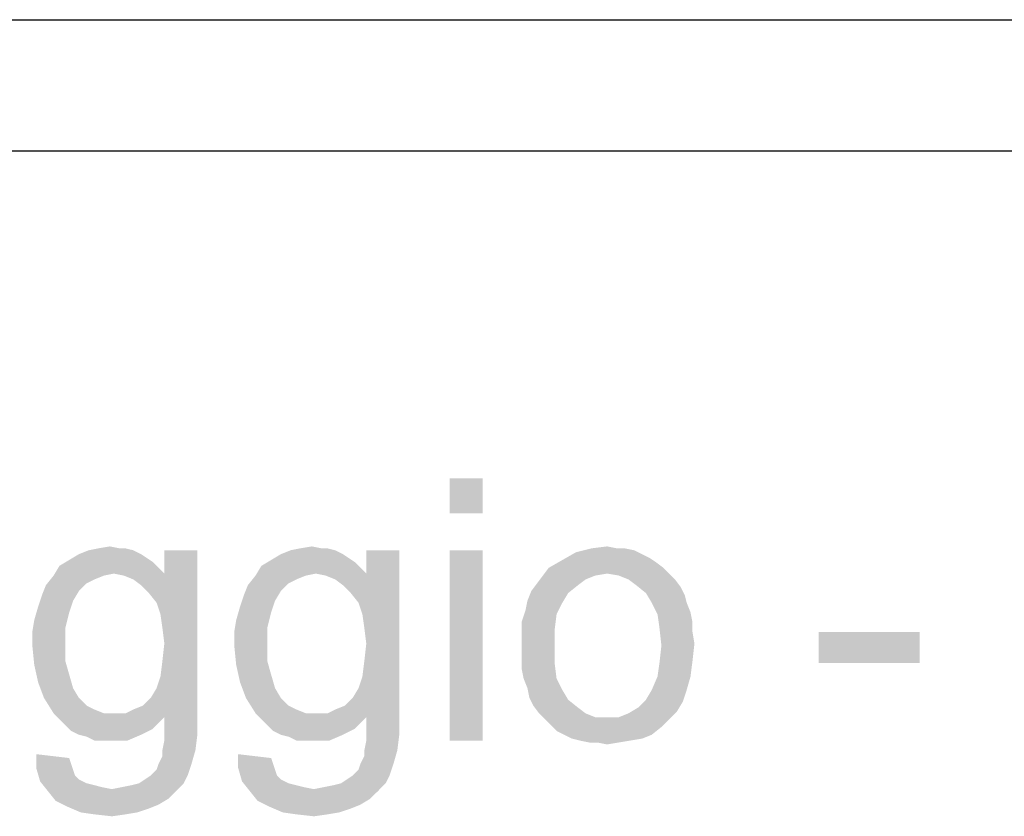
# Model space of a CAD drawing. Units: millimetres. Extents: x 0 to 297, y 0 to 210.
# Drawn here: x 236 to 243, y 20 to 26 of the extents above; entities that cross this region are included whole.
import ezdxf

# ---------------------------------------------------------------- set-up
doc = ezdxf.new("R2010")
doc.units = ezdxf.units.MM
doc.header["$LTSCALE"] = 16.335
doc.layers.get('0').update_dxf_attribs({"linetype": 'CONTINUOUS'})

msp = doc.modelspace()

# ---------------------------------------------------------------- linework, layer by layer
at = {"color": 2, "linetype": 'Continuous'}
for p, q in [((171, 26), (287, 26)), ((171, 25), (287, 25))]:
    msp.add_line(p, q, dxfattribs=at)
at = {"color": 3, "linetype": 'Continuous'}
for points in [[(239.0788, 22.5), (238.8269, 22.2333), (238.8269, 22.5)], [(238.8269, 22.2333), (239.0788, 22.5), (239.0788, 22.2333)], [(236.4121, 21.9519), (235.9973, 21.9222), (236.0713, 21.9519)], [(235.9973, 21.9222), (236.4121, 21.9519), (236.4713, 21.9222)], [(236.3084, 21.9667), (236.3528, 21.9667), (236.0713, 21.9519)], [(236.3084, 21.9667), (236.0713, 21.9519), (236.1454, 21.9667)], [(236.0713, 21.9519), (236.3528, 21.9667), (236.4121, 21.9519)], [(236.1454, 21.9667), (236.2343, 21.9815), (236.3084, 21.9667)], [(236.5306, 21.6259), (236.6491, 21.7741), (236.901, 21.9519)], [(236.5899, 21.5519), (236.5306, 21.6259), (236.901, 21.9519)], [(236.6195, 21.463), (236.5899, 21.5519), (236.901, 21.9519)], [(236.6343, 21.3593), (236.6195, 21.463), (236.901, 21.9519)], [(236.6195, 20.9889), (236.6343, 21.1074), (236.901, 21.9519)], [(236.6195, 20.9889), (236.901, 21.9519), (236.901, 20.6926)], [(236.6491, 21.2407), (236.6343, 21.3593), (236.901, 21.9519)], [(236.6343, 21.1074), (236.6491, 21.2407), (236.901, 21.9519)], [(236.901, 21.9519), (236.6491, 21.7741), (236.6491, 21.9519)], [(237.9528, 21.9519), (237.538, 21.9222), (237.6121, 21.9519)], [(237.538, 21.9222), (237.9528, 21.9519), (238.0121, 21.9222)], [(237.8491, 21.9667), (237.8936, 21.9667), (237.6121, 21.9519)], [(237.8491, 21.9667), (237.6121, 21.9519), (237.6862, 21.9667)], [(237.6121, 21.9519), (237.8936, 21.9667), (237.9528, 21.9519)], [(237.6862, 21.9667), (237.7751, 21.9815), (237.8491, 21.9667)], [(238.0713, 21.6259), (238.1899, 21.7741), (238.4417, 21.9519)], [(238.1306, 21.5519), (238.0713, 21.6259), (238.4417, 21.9519)], [(238.1602, 21.463), (238.1306, 21.5519), (238.4417, 21.9519)], [(238.1751, 21.3593), (238.1602, 21.463), (238.4417, 21.9519)], [(238.1602, 20.9889), (238.1751, 21.1074), (238.4417, 21.9519)], [(238.1602, 20.9889), (238.4417, 21.9519), (238.4417, 20.6926)], [(238.1899, 21.2407), (238.1751, 21.3593), (238.4417, 21.9519)], [(238.1751, 21.1074), (238.1899, 21.2407), (238.4417, 21.9519)], [(238.4417, 21.9519), (238.1899, 21.7741), (238.1899, 21.9519)], [(239.0788, 21.9519), (238.8269, 20.5), (238.8269, 21.9519)], [(238.8269, 20.5), (239.0788, 21.9519), (239.0788, 20.5)], [(240.2936, 21.9222), (239.6862, 21.8778), (239.7899, 21.937)], [(240.1602, 21.9667), (240.2343, 21.9519), (239.7899, 21.937)], [(240.101, 21.9667), (240.1602, 21.9667), (239.7899, 21.937)], [(240.101, 21.9667), (239.7899, 21.937), (239.9084, 21.9667)], [(239.7899, 21.937), (240.2343, 21.9519), (240.2936, 21.9222)], [(239.9084, 21.9667), (240.0269, 21.9815), (240.101, 21.9667)], [(236.5602, 21.863), (235.8491, 21.8333), (235.9232, 21.8778)], [(235.8491, 21.8333), (236.5602, 21.863), (236.6047, 21.8185)], [(236.4713, 21.9222), (236.5158, 21.8926), (235.9232, 21.8778)], [(236.4713, 21.9222), (235.9232, 21.8778), (235.9973, 21.9222)], [(235.9232, 21.8778), (236.5158, 21.8926), (236.5602, 21.863)], [(238.101, 21.863), (237.3899, 21.8333), (237.4639, 21.8778)], [(237.3899, 21.8333), (238.101, 21.863), (238.1454, 21.8185)], [(238.0121, 21.9222), (238.0565, 21.8926), (237.4639, 21.8778)], [(238.0121, 21.9222), (237.4639, 21.8778), (237.538, 21.9222)], [(237.4639, 21.8778), (238.0565, 21.8926), (238.101, 21.863)], [(240.3973, 21.863), (239.5825, 21.8185), (239.6862, 21.8778)], [(239.5825, 21.8185), (240.3973, 21.863), (240.4565, 21.8185)], [(240.2936, 21.9222), (240.3528, 21.8926), (239.6862, 21.8778)], [(239.6862, 21.8778), (240.3528, 21.8926), (240.3973, 21.863)], [(236.6047, 21.8185), (235.8047, 21.7593), (235.8491, 21.8333)], [(236.6047, 21.8185), (236.2639, 21.7741), (235.8047, 21.7593)], [(236.2639, 21.7741), (236.6047, 21.8185), (236.6491, 21.7741)], [(238.1454, 21.8185), (237.3454, 21.7593), (237.3899, 21.8333)], [(238.1454, 21.8185), (237.8047, 21.7741), (237.3454, 21.7593)], [(237.8047, 21.7741), (238.1454, 21.8185), (238.1899, 21.7741)], [(240.4565, 21.8185), (240.0269, 21.7741), (239.538, 21.7593)], [(240.4565, 21.8185), (239.538, 21.7593), (239.5825, 21.8185)], [(240.0269, 21.7741), (240.4565, 21.8185), (240.501, 21.7741)], [(236.1899, 21.7593), (236.1158, 21.7296), (235.7454, 21.6852)], [(236.1899, 21.7593), (235.7454, 21.6852), (235.8047, 21.7593)], [(236.1158, 21.7296), (236.0565, 21.7), (235.7454, 21.6852)], [(235.8047, 21.7593), (236.2639, 21.7741), (236.1899, 21.7593)], [(236.6491, 21.7741), (236.338, 21.7593), (236.2639, 21.7741)], [(236.4121, 21.7296), (236.338, 21.7593), (236.6491, 21.7741)], [(236.4713, 21.6852), (236.4121, 21.7296), (236.6491, 21.7741)], [(236.5306, 21.6259), (236.4713, 21.6852), (236.6491, 21.7741)], [(237.7306, 21.7593), (237.6565, 21.7296), (237.2862, 21.6852)], [(237.7306, 21.7593), (237.2862, 21.6852), (237.3454, 21.7593)], [(237.6565, 21.7296), (237.5973, 21.7), (237.2862, 21.6852)], [(237.3454, 21.7593), (237.8047, 21.7741), (237.7306, 21.7593)], [(238.1899, 21.7741), (237.8788, 21.7593), (237.8047, 21.7741)], [(237.9528, 21.7296), (237.8788, 21.7593), (238.1899, 21.7741)], [(238.0121, 21.6852), (237.9528, 21.7296), (238.1899, 21.7741)], [(238.0713, 21.6259), (238.0121, 21.6852), (238.1899, 21.7741)], [(239.938, 21.7593), (239.8639, 21.7296), (239.4936, 21.7)], [(239.938, 21.7593), (239.4936, 21.7), (239.538, 21.7593)], [(239.4936, 21.7), (239.8639, 21.7296), (239.8047, 21.6852)], [(239.538, 21.7593), (240.0269, 21.7741), (239.938, 21.7593)], [(240.501, 21.7741), (240.1158, 21.7593), (240.0269, 21.7741)], [(240.1899, 21.7296), (240.1158, 21.7593), (240.501, 21.7741)], [(240.1899, 21.7296), (240.501, 21.7741), (240.5454, 21.7296)], [(240.5454, 21.7296), (240.2491, 21.6852), (240.1899, 21.7296)], [(240.2491, 21.6852), (240.5454, 21.7296), (240.5899, 21.6704)], [(235.9973, 21.6407), (235.7158, 21.6111), (235.7454, 21.6852)], [(235.7158, 21.6111), (235.9973, 21.6407), (235.9528, 21.5667)], [(235.7454, 21.6852), (236.0565, 21.7), (235.9973, 21.6407)], [(237.538, 21.6407), (237.2565, 21.6111), (237.2862, 21.6852)], [(237.2565, 21.6111), (237.538, 21.6407), (237.4936, 21.5667)], [(237.2862, 21.6852), (237.5973, 21.7), (237.538, 21.6407)], [(239.7306, 21.6259), (239.4195, 21.5667), (239.4491, 21.6407)], [(239.8047, 21.6852), (239.4491, 21.6407), (239.4936, 21.7)], [(239.4491, 21.6407), (239.8047, 21.6852), (239.7306, 21.6259)], [(240.5899, 21.6704), (240.3232, 21.6259), (240.2491, 21.6852)], [(240.3232, 21.6259), (240.5899, 21.6704), (240.6195, 21.6111)], [(235.9528, 21.5667), (235.6862, 21.5222), (235.7158, 21.6111)], [(235.6862, 21.5222), (235.9528, 21.5667), (235.9232, 21.4778)], [(237.4936, 21.5667), (237.2269, 21.5222), (237.2565, 21.6111)], [(237.2269, 21.5222), (237.4936, 21.5667), (237.4639, 21.4778)], [(239.6862, 21.5519), (239.4047, 21.4926), (239.4195, 21.5667)], [(239.4195, 21.5667), (239.7306, 21.6259), (239.6862, 21.5519)], [(240.6195, 21.6111), (240.3676, 21.5519), (240.3232, 21.6259)], [(240.3676, 21.5519), (240.6195, 21.6111), (240.6343, 21.5519)], [(235.9232, 21.4778), (235.6565, 21.4185), (235.6862, 21.5222)], [(237.4639, 21.4778), (237.1973, 21.4185), (237.2269, 21.5222)], [(239.6417, 21.463), (239.3751, 21.4037), (239.4047, 21.4926)], [(239.4047, 21.4926), (239.6862, 21.5519), (239.6417, 21.463)], [(240.6343, 21.5519), (240.4121, 21.463), (240.3676, 21.5519)], [(240.6343, 21.5519), (240.6639, 21.4778), (240.4121, 21.463)], [(235.8936, 21.3593), (235.6417, 21.3296), (235.6565, 21.4185)], [(235.6565, 21.4185), (235.9232, 21.4778), (235.8936, 21.3593)], [(237.4343, 21.3593), (237.1825, 21.3296), (237.1973, 21.4185)], [(237.1973, 21.4185), (237.4639, 21.4778), (237.4343, 21.3593)], [(239.3751, 21.4037), (239.6417, 21.463), (239.6269, 21.3444)], [(240.4121, 21.463), (240.6639, 21.4778), (240.6788, 21.4037)], [(240.6788, 21.4037), (240.4269, 21.3593), (240.4121, 21.463)], [(235.6417, 21.3296), (235.8936, 21.3593), (235.8936, 21.2407)], [(237.1825, 21.3296), (237.4343, 21.3593), (237.4343, 21.2407)], [(239.6269, 21.3444), (239.3751, 21.3148), (239.3751, 21.4037)], [(239.3751, 21.2259), (239.3751, 21.3148), (239.6269, 21.3444)], [(239.3751, 21.2259), (239.6269, 21.3444), (239.6269, 21.2259)], [(240.4269, 21.3593), (240.6788, 21.4037), (240.6788, 21.3296)], [(240.6788, 21.3296), (240.4417, 21.2259), (240.4269, 21.3593)], [(235.8936, 21.2407), (235.6417, 21.2259), (235.6417, 21.3296)], [(237.4343, 21.2407), (237.1825, 21.2259), (237.1825, 21.3296)], [(240.6788, 21.3296), (240.6936, 21.2407), (240.4417, 21.2259)], [(242.4121, 21.3296), (241.6417, 21.0926), (241.6417, 21.3296)], [(241.6417, 21.0926), (242.4121, 21.3296), (242.4121, 21.0926)], [(235.6417, 21.2259), (235.8936, 21.2407), (235.8936, 21.1074)], [(235.8936, 21.1074), (235.6565, 21.0778), (235.6417, 21.2259)], [(237.1825, 21.2259), (237.4343, 21.2407), (237.4343, 21.1074)], [(237.4343, 21.1074), (237.1973, 21.0778), (237.1825, 21.2259)], [(239.6269, 21.2259), (239.3751, 21.137), (239.3751, 21.2259)], [(239.3751, 21.137), (239.6269, 21.2259), (239.6269, 21.0926)], [(240.6788, 21.1074), (240.4269, 21.0926), (240.4417, 21.2259)], [(240.4417, 21.2259), (240.6936, 21.2407), (240.6788, 21.1074)], [(239.6269, 21.0926), (239.3751, 21.0481), (239.3751, 21.137)], [(235.6565, 21.0778), (235.8936, 21.1074), (235.9232, 21.0037)], [(235.9232, 21.0037), (235.6862, 20.9444), (235.6565, 21.0778)], [(237.1973, 21.0778), (237.4343, 21.1074), (237.4639, 21.0037)], [(237.4639, 21.0037), (237.2269, 20.9444), (237.1973, 21.0778)], [(239.3899, 20.9741), (239.3751, 21.0481), (239.6269, 21.0926)], [(239.3899, 20.9741), (239.6269, 21.0926), (239.6417, 20.9741)], [(240.4121, 20.9889), (240.4269, 21.0926), (240.6788, 21.1074)], [(240.4121, 20.9889), (240.6788, 21.1074), (240.6639, 20.9889)], [(235.6862, 20.9444), (235.9232, 21.0037), (235.9528, 20.9)], [(236.901, 20.6926), (236.5899, 20.9), (236.6195, 20.9889)], [(237.2269, 20.9444), (237.4639, 21.0037), (237.4936, 20.9)], [(238.4417, 20.6926), (238.1306, 20.9), (238.1602, 20.9889)], [(239.6417, 20.9741), (239.4195, 20.9), (239.3899, 20.9741)], [(239.4195, 20.9), (239.6417, 20.9741), (239.6862, 20.8852)], [(240.6639, 20.9889), (240.3676, 20.8852), (240.4121, 20.9889)], [(240.3676, 20.8852), (240.6639, 20.9889), (240.6343, 20.8852)], [(235.9528, 20.9), (235.7306, 20.8259), (235.6862, 20.9444)], [(235.7306, 20.8259), (235.9528, 20.9), (235.9973, 20.8259)], [(236.901, 20.6926), (236.5454, 20.8259), (236.5899, 20.9)], [(237.4936, 20.9), (237.2713, 20.8259), (237.2269, 20.9444)], [(237.2713, 20.8259), (237.4936, 20.9), (237.538, 20.8259)], [(238.4417, 20.6926), (238.0862, 20.8259), (238.1306, 20.9)], [(239.6862, 20.8852), (239.4343, 20.8259), (239.4195, 20.9)], [(239.4343, 20.8259), (239.6862, 20.8852), (239.7306, 20.8111)], [(240.6343, 20.8852), (240.3232, 20.8111), (240.3676, 20.8852)], [(240.3232, 20.8111), (240.6343, 20.8852), (240.6047, 20.7963)], [(235.9973, 20.8259), (235.8047, 20.7074), (235.7306, 20.8259)], [(235.9973, 20.8259), (236.0565, 20.7667), (235.8047, 20.7074)], [(236.901, 20.6926), (236.4862, 20.7667), (236.5454, 20.8259)], [(237.538, 20.8259), (237.3454, 20.7074), (237.2713, 20.8259)], [(237.538, 20.8259), (237.5973, 20.7667), (237.3454, 20.7074)], [(238.4417, 20.6926), (238.0269, 20.7667), (238.0862, 20.8259)], [(239.7306, 20.8111), (239.4639, 20.7667), (239.4343, 20.8259)], [(239.4639, 20.7667), (239.7306, 20.8111), (239.8047, 20.7519)], [(240.6047, 20.7963), (240.2639, 20.7519), (240.3232, 20.8111)], [(236.0565, 20.7667), (236.1158, 20.737), (235.8047, 20.7074)], [(235.8047, 20.7074), (236.1158, 20.737), (236.1899, 20.7074)], [(236.3528, 20.7074), (236.4121, 20.737), (236.4862, 20.7667)], [(236.901, 20.6926), (236.3528, 20.7074), (236.4862, 20.7667)], [(237.5973, 20.7667), (237.6565, 20.737), (237.3454, 20.7074)], [(237.3454, 20.7074), (237.6565, 20.737), (237.7306, 20.7074)], [(237.8936, 20.7074), (237.9528, 20.737), (238.0269, 20.7667)], [(238.4417, 20.6926), (237.8936, 20.7074), (238.0269, 20.7667)], [(239.8047, 20.7519), (239.5084, 20.7074), (239.4639, 20.7667)], [(239.5084, 20.7074), (239.8047, 20.7519), (239.8639, 20.7074)], [(240.5602, 20.7222), (240.1899, 20.7074), (240.2639, 20.7519)], [(240.2639, 20.7519), (240.6047, 20.7963), (240.5602, 20.7222)], [(236.1899, 20.7074), (235.8491, 20.663), (235.8047, 20.7074)], [(236.3528, 20.7074), (236.901, 20.6926), (235.8491, 20.663)], [(236.2639, 20.7074), (236.3528, 20.7074), (235.8491, 20.663)], [(236.1899, 20.7074), (236.2639, 20.7074), (235.8491, 20.663)], [(236.901, 20.6926), (236.6491, 20.6778), (235.8491, 20.663)], [(235.8936, 20.6185), (235.8491, 20.663), (236.6491, 20.6778)], [(235.8936, 20.6185), (236.6491, 20.6778), (236.5602, 20.5889)], [(236.6491, 20.5593), (236.6491, 20.6778), (236.901, 20.6926)], [(236.6491, 20.5593), (236.901, 20.6926), (236.901, 20.5444)], [(237.7306, 20.7074), (237.3899, 20.663), (237.3454, 20.7074)], [(237.8936, 20.7074), (238.4417, 20.6926), (237.3899, 20.663)], [(237.8047, 20.7074), (237.8936, 20.7074), (237.3899, 20.663)], [(237.7306, 20.7074), (237.8047, 20.7074), (237.3899, 20.663)], [(238.4417, 20.6926), (238.1899, 20.6778), (237.3899, 20.663)], [(237.4343, 20.6185), (237.3899, 20.663), (238.1899, 20.6778)], [(237.4343, 20.6185), (238.1899, 20.6778), (238.101, 20.5889)], [(238.1899, 20.5593), (238.1899, 20.6778), (238.4417, 20.6926)], [(238.1899, 20.5593), (238.4417, 20.6926), (238.4417, 20.5444)], [(239.8639, 20.7074), (239.5528, 20.663), (239.5084, 20.7074)], [(239.8639, 20.7074), (239.938, 20.6778), (239.5528, 20.663)], [(240.0269, 20.6778), (240.1158, 20.6778), (239.5528, 20.663)], [(239.938, 20.6778), (240.0269, 20.6778), (239.5528, 20.663)], [(240.501, 20.663), (239.5528, 20.663), (240.1158, 20.6778)], [(240.501, 20.663), (239.5973, 20.6185), (239.5528, 20.663)], [(239.5973, 20.6185), (240.501, 20.663), (240.4417, 20.6037)], [(240.1158, 20.6778), (240.1899, 20.7074), (240.5602, 20.7222)], [(240.1158, 20.6778), (240.5602, 20.7222), (240.501, 20.663)], [(236.5602, 20.5889), (235.938, 20.5741), (235.8936, 20.6185)], [(235.9973, 20.5444), (235.938, 20.5741), (236.5602, 20.5889)], [(235.9973, 20.5444), (236.5602, 20.5889), (236.4713, 20.5444)], [(238.101, 20.5889), (237.4788, 20.5741), (237.4343, 20.6185)], [(237.538, 20.5444), (237.4788, 20.5741), (238.101, 20.5889)], [(237.538, 20.5444), (238.101, 20.5889), (238.0121, 20.5444)], [(240.4417, 20.6037), (239.6417, 20.5741), (239.5973, 20.6185)], [(239.701, 20.5444), (239.6417, 20.5741), (240.4417, 20.6037)], [(239.701, 20.5444), (240.4417, 20.6037), (240.3676, 20.5444)], [(236.4713, 20.5444), (236.0565, 20.5296), (235.9973, 20.5444)], [(236.1158, 20.5), (236.0565, 20.5296), (236.4713, 20.5444)], [(236.1899, 20.5), (236.1158, 20.5), (236.4713, 20.5444)], [(236.2491, 20.5), (236.1899, 20.5), (236.4713, 20.5444)], [(236.2491, 20.5), (236.4713, 20.5444), (236.3676, 20.5)], [(236.6343, 20.4259), (236.6491, 20.5), (236.901, 20.5444)], [(236.6343, 20.4259), (236.901, 20.5444), (236.8862, 20.4259)], [(236.901, 20.5444), (236.6491, 20.5), (236.6491, 20.5593)], [(238.0121, 20.5444), (237.5973, 20.5296), (237.538, 20.5444)], [(237.6565, 20.5), (237.5973, 20.5296), (238.0121, 20.5444)], [(237.7306, 20.5), (237.6565, 20.5), (238.0121, 20.5444)], [(237.7899, 20.5), (237.7306, 20.5), (238.0121, 20.5444)], [(237.7899, 20.5), (238.0121, 20.5444), (237.9084, 20.5)], [(238.1751, 20.4259), (238.1899, 20.5), (238.4417, 20.5444)], [(238.1751, 20.4259), (238.4417, 20.5444), (238.4269, 20.4259)], [(238.4417, 20.5444), (238.1899, 20.5), (238.1899, 20.5593)], [(240.3676, 20.5444), (239.7602, 20.5148), (239.701, 20.5444)], [(239.7602, 20.5148), (240.3676, 20.5444), (240.2936, 20.5148)], [(240.2936, 20.5148), (239.8195, 20.5), (239.7602, 20.5148)], [(239.8195, 20.5), (240.2936, 20.5148), (240.2047, 20.5)], [(240.2047, 20.5), (239.8936, 20.4852), (239.8195, 20.5)], [(239.9528, 20.4852), (239.8936, 20.4852), (240.2047, 20.5)], [(239.9528, 20.4852), (240.2047, 20.5), (240.1158, 20.4852)], [(240.1158, 20.4852), (240.0269, 20.4704), (239.9528, 20.4852)], [(235.9232, 20.3667), (235.6713, 20.2926), (235.6713, 20.3963)], [(235.9232, 20.3667), (235.938, 20.3222), (235.6713, 20.2926)], [(236.6047, 20.3222), (236.6343, 20.3815), (236.8862, 20.4259)], [(236.6047, 20.3222), (236.8862, 20.4259), (236.8565, 20.3222)], [(236.8862, 20.4259), (236.6343, 20.3815), (236.6343, 20.4259)], [(237.4639, 20.3667), (237.2121, 20.2926), (237.2121, 20.3963)], [(237.4639, 20.3667), (237.4788, 20.3222), (237.2121, 20.2926)], [(238.1454, 20.3222), (238.1751, 20.3815), (238.4269, 20.4259)], [(238.1454, 20.3222), (238.4269, 20.4259), (238.3973, 20.3222)], [(238.4269, 20.4259), (238.1751, 20.3815), (238.1751, 20.4259)], [(235.6713, 20.2926), (235.938, 20.3222), (235.9528, 20.2778)], [(235.9528, 20.2778), (235.701, 20.1889), (235.6713, 20.2926)], [(236.5454, 20.2333), (236.5899, 20.2778), (236.8565, 20.3222)], [(236.5454, 20.2333), (236.8565, 20.3222), (236.8269, 20.2333)], [(236.8565, 20.3222), (236.5899, 20.2778), (236.6047, 20.3222)], [(237.2121, 20.2926), (237.4788, 20.3222), (237.4936, 20.2778)], [(237.4936, 20.2778), (237.2417, 20.1889), (237.2121, 20.2926)], [(238.0862, 20.2333), (238.1306, 20.2778), (238.3973, 20.3222)], [(238.0862, 20.2333), (238.3973, 20.3222), (238.3676, 20.2333)], [(238.3973, 20.3222), (238.1306, 20.2778), (238.1454, 20.3222)], [(235.9528, 20.2778), (235.9676, 20.2333), (235.701, 20.1889)], [(235.9676, 20.2333), (235.9973, 20.2037), (235.701, 20.1889)], [(236.4565, 20.1741), (236.501, 20.2037), (236.8269, 20.2333)], [(236.4565, 20.1741), (236.8269, 20.2333), (236.7973, 20.1741)], [(236.8269, 20.2333), (236.501, 20.2037), (236.5454, 20.2333)], [(237.4936, 20.2778), (237.5084, 20.2333), (237.2417, 20.1889)], [(237.5084, 20.2333), (237.538, 20.2037), (237.2417, 20.1889)], [(237.9973, 20.1741), (238.0417, 20.2037), (238.3676, 20.2333)], [(237.9973, 20.1741), (238.3676, 20.2333), (238.338, 20.1741)], [(238.3676, 20.2333), (238.0417, 20.2037), (238.0862, 20.2333)], [(235.701, 20.1889), (235.9973, 20.2037), (236.0565, 20.1741)], [(236.0565, 20.1741), (235.7602, 20.1148), (235.701, 20.1889)], [(236.0565, 20.1741), (236.1158, 20.1593), (235.7602, 20.1148)], [(236.1158, 20.1593), (236.1751, 20.1444), (235.7602, 20.1148)], [(236.1751, 20.1444), (236.2491, 20.1296), (235.7602, 20.1148)], [(236.2491, 20.1296), (236.3232, 20.1444), (236.7973, 20.1741)], [(236.2491, 20.1296), (236.7973, 20.1741), (236.738, 20.1148)], [(236.3232, 20.1444), (236.3973, 20.1593), (236.7973, 20.1741)], [(236.7973, 20.1741), (236.3973, 20.1593), (236.4565, 20.1741)], [(237.2417, 20.1889), (237.538, 20.2037), (237.5973, 20.1741)], [(237.5973, 20.1741), (237.301, 20.1148), (237.2417, 20.1889)], [(237.5973, 20.1741), (237.6565, 20.1593), (237.301, 20.1148)], [(237.6565, 20.1593), (237.7158, 20.1444), (237.301, 20.1148)], [(237.7158, 20.1444), (237.7899, 20.1296), (237.301, 20.1148)], [(237.7899, 20.1296), (237.8639, 20.1444), (238.338, 20.1741)], [(237.7899, 20.1296), (238.338, 20.1741), (238.2788, 20.1148)], [(237.8639, 20.1444), (237.938, 20.1593), (238.338, 20.1741)], [(238.338, 20.1741), (237.938, 20.1593), (237.9973, 20.1741)], [(236.738, 20.1148), (235.7602, 20.1148), (236.2491, 20.1296)], [(236.738, 20.1148), (235.8195, 20.0407), (235.7602, 20.1148)], [(236.738, 20.1148), (236.6788, 20.0556), (235.8195, 20.0407)], [(238.2788, 20.1148), (237.301, 20.1148), (237.7899, 20.1296)], [(238.2788, 20.1148), (237.3602, 20.0407), (237.301, 20.1148)], [(238.2788, 20.1148), (238.2195, 20.0556), (237.3602, 20.0407)], [(235.8195, 20.0407), (236.6788, 20.0556), (236.6047, 20.0111)], [(236.6047, 20.0111), (235.9084, 19.9963), (235.8195, 20.0407)], [(235.9084, 19.9963), (236.6047, 20.0111), (236.5306, 19.9815)], [(236.5306, 19.9815), (236.0121, 19.9519), (235.9084, 19.9963)], [(237.3602, 20.0407), (238.2195, 20.0556), (238.1454, 20.0111)], [(238.1454, 20.0111), (237.4491, 19.9963), (237.3602, 20.0407)], [(237.4491, 19.9963), (238.1454, 20.0111), (238.0713, 19.9815)], [(238.0713, 19.9815), (237.5528, 19.9519), (237.4491, 19.9963)], [(236.0121, 19.9519), (236.5306, 19.9815), (236.4417, 19.9519)], [(236.4417, 19.9519), (236.1158, 19.937), (236.0121, 19.9519)], [(236.1158, 19.937), (236.4417, 19.9519), (236.3528, 19.937)], [(236.3528, 19.937), (236.2491, 19.9222), (236.1158, 19.937)], [(237.5528, 19.9519), (238.0713, 19.9815), (237.9825, 19.9519)], [(237.9825, 19.9519), (237.6565, 19.937), (237.5528, 19.9519)], [(237.6565, 19.937), (237.9825, 19.9519), (237.8936, 19.937)], [(237.8936, 19.937), (237.7899, 19.9222), (237.6565, 19.937)]]:
    msp.add_solid(points, dxfattribs=at)

doc.saveas('drawing.dxf')
